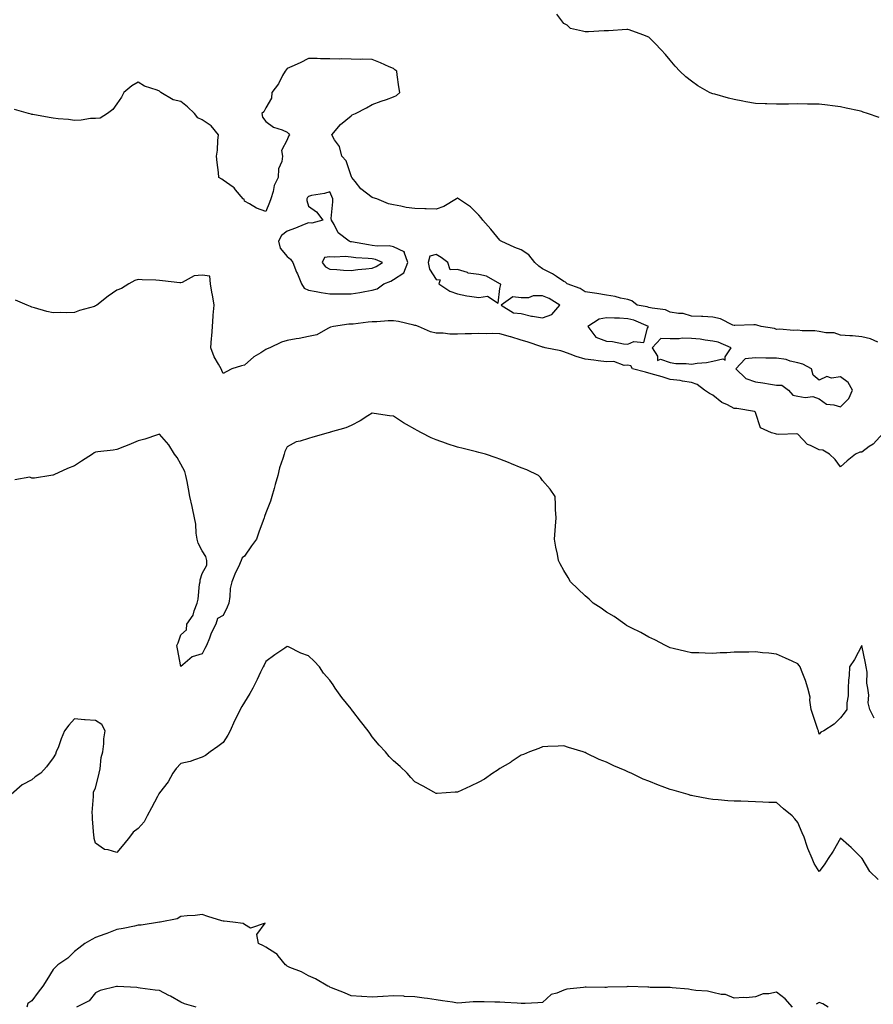
# Model space of a CAD drawing. Units: inches. Extents: x 976403 to 979043, y 7295258 to 7297898.
# Drawn here: x 977022 to 977423, y 7296963 to 7297426 of the extents above; entities that cross this region are included whole.
import ezdxf

# ---------------------------------------------------------------- set-up
doc = ezdxf.new("R2010")
doc.units = ezdxf.units.IN
doc.header["$MEASUREMENT"] = 0
doc.layers.add('Contour_97647295', color=7, linetype='Continuous', true_color=0x8839a5)

msp = doc.modelspace()

# ---------------------------------------------------------------- linework, layer by layer
at = {"layer": 'Contour_97647295'}
for points in [[(977426.18, 7297380.05, 3177), (977420.72, 7297381.92, 3177), (977418.77, 7297382.64, 3177), (977418.05, 7297382.89, 3177), (977416.79, 7297383.18, 3177), (977410.68, 7297384.55, 3177), (977408.05, 7297385.17, 3177), (977404.35, 7297385.62, 3177), (977401.97, 7297385.84, 3177), (977398.05, 7297386.33, 3177), (977393.55, 7297386.42, 3177), (977392.52, 7297386.39, 3177), (977388.05, 7297386.5, 3177), (977383.56, 7297386.41, 3177), (977382.48, 7297386.35, 3177), (977378.05, 7297386.31, 3177), (977373.49, 7297386.48, 3177), (977372.63, 7297386.5, 3177), (977368.05, 7297386.71, 3177), (977363.61, 7297387.48, 3177), (977362.23, 7297387.74, 3177), (977358.05, 7297388.51, 3177), (977355.37, 7297389.24, 3177), (977348.94, 7297391.03, 3177), (977348.05, 7297391.28, 3177), (977347.58, 7297391.45, 3177), (977346.45, 7297391.92, 3177), (977341.09, 7297394.96, 3177), (977338.05, 7297397.15, 3177), (977335.39, 7297399.26, 3177), (977332.58, 7297401.92, 3177), (977330.33, 7297404.2, 3177), (977328.05, 7297406.98, 3177), (977325.78, 7297409.65, 3177), (977323.74, 7297411.92, 3177), (977320.94, 7297414.81, 3177), (977318.05, 7297417.83, 3177), (977315.16, 7297419.03, 3177), (977308.69, 7297421.28, 3177), (977308.05, 7297421.52, 3177), (977307.65, 7297421.52, 3177), (977299.09, 7297420.88, 3177), (977298.05, 7297420.9, 3177), (977297.04, 7297420.91, 3177), (977289.66, 7297420.31, 3177), (977288.05, 7297420.32, 3177), (977286.79, 7297420.66, 3177), (977281.23, 7297421.92, 3177), (977279.55, 7297423.42, 3177), (977278.05, 7297424.21, 3177), (977274.83, 7297428.7, 3177)], [(977425.53, 7297274.44, 3178), (977422.23, 7297276.1, 3178), (977418.05, 7297277.09, 3178), (977413.65, 7297277.52, 3178), (977412.46, 7297277.51, 3178), (977408.05, 7297277.86, 3178), (977405.03, 7297278.9, 3178), (977401.12, 7297278.85, 3178), (977398.05, 7297279.47, 3178), (977395.99, 7297279.86, 3178), (977390.11, 7297279.86, 3178), (977388.05, 7297280.13, 3178), (977386.17, 7297280.05, 3178), (977379.35, 7297280.62, 3178), (977378.05, 7297280.53, 3178), (977377.06, 7297280.93, 3178), (977370.76, 7297281.92, 3178), (977368.68, 7297282.55, 3178), (977368.05, 7297282.64, 3178), (977367.33, 7297282.64, 3178), (977358.42, 7297282.29, 3178), (977358.05, 7297282.29, 3178), (977357.46, 7297282.51, 3178), (977351.63, 7297285.5, 3178), (977348.05, 7297286.32, 3178), (977343.43, 7297286.54, 3178), (977342.73, 7297286.6, 3178), (977338.05, 7297286.8, 3178), (977334.19, 7297288.06, 3178), (977332.01, 7297287.96, 3178), (977328.05, 7297288.67, 3178), (977325.89, 7297289.76, 3178), (977319.55, 7297290.42, 3178), (977318.05, 7297290.86, 3178), (977317.25, 7297291.12, 3178), (977312.44, 7297291.92, 3178), (977310.04, 7297293.91, 3178), (977308.05, 7297294.63, 3178), (977304.73, 7297295.24, 3178), (977302.12, 7297295.99, 3178), (977298.05, 7297296.57, 3178), (977293.56, 7297297.43, 3178), (977292.5, 7297297.47, 3178), (977288.05, 7297298.12, 3178), (977285.8, 7297299.67, 3178), (977279.55, 7297301.92, 3178), (977278.84, 7297302.71, 3178), (977278.05, 7297303.05, 3178), (977274.62, 7297305.35, 3178), (977272.8, 7297306.67, 3178), (977268.05, 7297308.99, 3178), (977266.38, 7297310.25, 3178), (977264.37, 7297311.92, 3178), (977261.62, 7297315.49, 3178), (977258.05, 7297317.86, 3178), (977255.1, 7297318.97, 3178), (977248.54, 7297321.92, 3178), (977248.3, 7297322.17, 3178), (977248.05, 7297322.45, 3178), (977243.73, 7297327.6, 3178), (977240.02, 7297331.92, 3178), (977239.15, 7297333.02, 3178), (977238.05, 7297334.24, 3178), (977234.23, 7297338.1, 3178), (977228.6, 7297341.92, 3178), (977228.26, 7297342.13, 3178), (977228.05, 7297342.21, 3178), (977227.61, 7297341.92, 3178), (977221.63, 7297338.34, 3178), (977218.05, 7297337.02, 3178), (977213.37, 7297337.24, 3178), (977212.81, 7297337.16, 3178), (977208.05, 7297337.34, 3178), (977203.91, 7297337.78, 3178), (977201.49, 7297338.48, 3178), (977198.05, 7297339, 3178), (977195.65, 7297339.52, 3178), (977190.16, 7297341.92, 3178), (977188.53, 7297342.4, 3178), (977188.05, 7297342.55, 3178), (977185.38, 7297344.59, 3178), (977182.64, 7297346.51, 3178), (977179.96, 7297350.01, 3178), (977178.4, 7297351.92, 3178), (977178.33, 7297352.2, 3178), (977178.05, 7297352.68, 3178), (977175.82, 7297359.69, 3178), (977173.72, 7297361.92, 3178), (977172.65, 7297366.52, 3178), (977170.35, 7297369.62, 3178), (977169.07, 7297371.92, 3178), (977173.14, 7297376.83, 3178), (977178.05, 7297380.93, 3178), (977178.62, 7297381.35, 3178), (977180.23, 7297381.92, 3178), (977185.27, 7297384.7, 3178), (977188.05, 7297386.24, 3178), (977192.26, 7297387.71, 3178), (977194.74, 7297388.61, 3178), (977198.05, 7297389.79, 3178), (977199.45, 7297390.52, 3178), (977200.93, 7297391.92, 3178), (977200.57, 7297394.44, 3178), (977199.78, 7297400.19, 3178), (977199.54, 7297401.92, 3178), (977198.66, 7297402.53, 3178), (977198.05, 7297403.09, 3178), (977195.99, 7297403.98, 3178), (977191.91, 7297405.78, 3178), (977188.05, 7297407.4, 3178), (977183.57, 7297407.44, 3178), (977182.54, 7297407.43, 3178), (977178.05, 7297407.48, 3178), (977173.76, 7297407.63, 3178), (977172.49, 7297407.48, 3178), (977168.05, 7297407.6, 3178), (977163.73, 7297407.6, 3178), (977162.12, 7297407.85, 3178), (977158.05, 7297407.84, 3178), (977154.12, 7297405.85, 3178), (977150.23, 7297404.1, 3178), (977148.05, 7297403.08, 3178), (977147.52, 7297402.45, 3178), (977147.13, 7297401.92, 3178), (977145.92, 7297399.79, 3178), (977144, 7297395.97, 3178), (977140.88, 7297391.92, 3178), (977140.72, 7297389.25, 3178), (977138.05, 7297384.65, 3178), (977137.13, 7297382.84, 3178), (977136.12, 7297381.92, 3178), (977136.45, 7297380.32, 3178), (977138.05, 7297378.28, 3178), (977141.63, 7297375.5, 3178), (977145.69, 7297374.28, 3178), (977148.05, 7297373.21, 3178), (977148.75, 7297372.62, 3178), (977149.2, 7297371.92, 3178), (977148.61, 7297371.36, 3178), (977148.05, 7297369.56, 3178), (977145.4, 7297364.57, 3178), (977145.78, 7297361.92, 3178), (977145.53, 7297359.4, 3178), (977143.98, 7297355.99, 3178), (977143.79, 7297351.92, 3178), (977141.9, 7297348.07, 3178), (977141.49, 7297345.36, 3178), (977140.42, 7297341.92, 3178), (977139.77, 7297340.2, 3178), (977138.05, 7297335.93, 3178), (977133.68, 7297337.55, 3178), (977130.42, 7297339.55, 3178), (977128.05, 7297340.8, 3178), (977127.78, 7297341.65, 3178), (977127.32, 7297341.92, 3178), (977123.82, 7297346.15, 3178), (977123.15, 7297347.02, 3178), (977122.62, 7297347.35, 3178), (977118.05, 7297350.58, 3178), (977117.32, 7297351.19, 3178), (977115.98, 7297351.92, 3178), (977115.77, 7297354.2, 3178), (977115.08, 7297358.95, 3178), (977114.83, 7297361.92, 3178), (977115.25, 7297364.72, 3178), (977115.48, 7297369.35, 3178), (977115.8, 7297371.92, 3178), (977112.34, 7297376.21, 3178), (977108.05, 7297378.98, 3178), (977106.06, 7297379.93, 3178), (977104.47, 7297381.92, 3178), (977101.24, 7297385.11, 3178), (977098.05, 7297387.63, 3178), (977094.48, 7297388.35, 3178), (977088.67, 7297391.92, 3178), (977088.34, 7297392.21, 3178), (977088.05, 7297392.55, 3178), (977086.98, 7297392.99, 3178), (977081.02, 7297394.89, 3178), (977078.05, 7297396.7, 3178), (977074.99, 7297394.98, 3178), (977071.28, 7297391.92, 3178), (977070.25, 7297389.72, 3178), (977068.05, 7297386.55, 3178), (977066.16, 7297383.81, 3178), (977063.69, 7297381.92, 3178), (977060.15, 7297379.82, 3178), (977058.05, 7297379.63, 3178), (977055.7, 7297379.57, 3178), (977051.17, 7297378.8, 3178), (977048.05, 7297378.73, 3178), (977045.22, 7297379.09, 3178), (977040.42, 7297379.55, 3178), (977038.05, 7297379.82, 3178), (977036.28, 7297380.15, 3178), (977028.46, 7297381.51, 3178), (977028.05, 7297381.59, 3178), (977027.78, 7297381.65, 3178), (977026.51, 7297381.92, 3178), (977019.95, 7297383.82, 3178)], [(977428.05, 7297231.77, 3179), (977423.33, 7297226.64, 3179), (977421.57, 7297225.44, 3179), (977418.05, 7297222.87, 3179), (977417.16, 7297222.81, 3179), (977415.09, 7297221.92, 3179), (977411.17, 7297218.8, 3179), (977408.05, 7297215.86, 3179), (977405.58, 7297219.45, 3179), (977402.89, 7297221.92, 3179), (977399.82, 7297223.69, 3179), (977398.05, 7297223.95, 3179), (977394.01, 7297225.96, 3179), (977392.54, 7297226.41, 3179), (977388.05, 7297231.31, 3179), (977387.57, 7297231.44, 3179), (977378.88, 7297231.09, 3179), (977378.05, 7297231.23, 3179), (977377.54, 7297231.41, 3179), (977375.67, 7297231.92, 3179), (977370.4, 7297234.27, 3179), (977368.05, 7297241.54, 3179), (977367.91, 7297241.78, 3179), (977367.69, 7297241.92, 3179), (977359.42, 7297243.29, 3179), (977358.05, 7297243.4, 3179), (977354.94, 7297245.03, 3179), (977352.27, 7297246.14, 3179), (977348.05, 7297249.59, 3179), (977346.49, 7297250.36, 3179), (977344.21, 7297251.92, 3179), (977340.71, 7297254.58, 3179), (977338.05, 7297255.59, 3179), (977333.75, 7297256.22, 3179), (977332.64, 7297256.51, 3179), (977328.05, 7297257.02, 3179), (977324.3, 7297258.17, 3179), (977320.86, 7297259.11, 3179), (977318.05, 7297259.93, 3179), (977316.48, 7297260.35, 3179), (977310.38, 7297261.92, 3179), (977309.51, 7297263.38, 3179), (977308.05, 7297263.78, 3179), (977306.41, 7297263.56, 3179), (977301.6, 7297265.47, 3179), (977298.05, 7297265.32, 3179), (977294.25, 7297265.72, 3179), (977292.19, 7297266.06, 3179), (977288.05, 7297266.46, 3179), (977283.92, 7297267.79, 3179), (977281.03, 7297268.94, 3179), (977278.05, 7297270.02, 3179), (977276.59, 7297270.46, 3179), (977269.35, 7297271.92, 3179), (977268.31, 7297272.18, 3179), (977268.05, 7297272.2, 3179), (977267.65, 7297272.32, 3179), (977260.85, 7297274.72, 3179), (977258.05, 7297275.46, 3179), (977253.08, 7297276.95, 3179), (977252.99, 7297276.98, 3179), (977248.05, 7297278.46, 3179), (977244.65, 7297278.52, 3179), (977241.48, 7297278.49, 3179), (977238.05, 7297278.54, 3179), (977234.6, 7297278.47, 3179), (977231.61, 7297278.36, 3179), (977228.05, 7297278.28, 3179), (977224.44, 7297278.31, 3179), (977221.28, 7297278.69, 3179), (977218.05, 7297278.72, 3179), (977215.45, 7297279.32, 3179), (977209.74, 7297281.92, 3179), (977208.45, 7297282.32, 3179), (977208.05, 7297282.36, 3179), (977207.53, 7297282.44, 3179), (977200.37, 7297284.24, 3179), (977198.05, 7297284.54, 3179), (977195.47, 7297284.5, 3179), (977190.17, 7297284.04, 3179), (977188.05, 7297284, 3179), (977186.07, 7297283.9, 3179), (977179.12, 7297282.99, 3179), (977178.05, 7297282.93, 3179), (977177.06, 7297282.91, 3179), (977169.83, 7297281.92, 3179), (977168.36, 7297281.61, 3179), (977168.05, 7297281.35, 3179), (977167.13, 7297281, 3179), (977162.04, 7297277.93, 3179), (977158.05, 7297277.19, 3179), (977153.73, 7297276.24, 3179), (977152.2, 7297276.07, 3179), (977148.05, 7297275.3, 3179), (977145.4, 7297274.57, 3179), (977139.89, 7297271.92, 3179), (977138.62, 7297271.35, 3179), (977138.05, 7297271.03, 3179), (977135.62, 7297269.49, 3179), (977132.35, 7297267.62, 3179), (977128.05, 7297263.75, 3179), (977126.58, 7297263.39, 3179), (977122.12, 7297261.92, 3179), (977119.4, 7297260.57, 3179), (977118.05, 7297259.8, 3179), (977117.31, 7297261.18, 3179), (977116.99, 7297261.92, 3179), (977115.8, 7297264.17, 3179), (977113.72, 7297267.59, 3179), (977112.12, 7297271.92, 3179), (977112.47, 7297276.34, 3179), (977112.59, 7297277.38, 3179), (977112.92, 7297281.92, 3179), (977113.3, 7297286.67, 3179), (977113.35, 7297287.22, 3179), (977113.73, 7297291.92, 3179), (977112.92, 7297296.79, 3179), (977112.86, 7297297.11, 3179), (977112.01, 7297301.92, 3179), (977111.69, 7297305.56, 3179), (977108.05, 7297306.06, 3179), (977104.35, 7297305.62, 3179), (977098.63, 7297302.5, 3179), (977098.05, 7297302.34, 3179), (977097.59, 7297302.38, 3179), (977089.5, 7297303.37, 3179), (977088.05, 7297303.46, 3179), (977086.31, 7297303.66, 3179), (977079.89, 7297303.76, 3179), (977078.05, 7297303.99, 3179), (977076.53, 7297303.44, 3179), (977073.69, 7297301.92, 3179), (977070.23, 7297299.74, 3179), (977068.05, 7297298.99, 3179), (977063.9, 7297296.07, 3179), (977058.61, 7297291.92, 3179), (977058.27, 7297291.7, 3179), (977058.05, 7297291.53, 3179), (977057.47, 7297291.34, 3179), (977050.54, 7297289.43, 3179), (977048.05, 7297288.46, 3179), (977044.4, 7297288.27, 3179), (977041.46, 7297288.51, 3179), (977038.05, 7297288.27, 3179), (977035.11, 7297288.98, 3179), (977029.27, 7297290.7, 3179), (977028.05, 7297291.02, 3179), (977027.41, 7297291.28, 3179), (977025.85, 7297291.92, 3179), (977020.33, 7297294.2, 3179)], [(977423.92, 7297097.79, 3180), (977421.82, 7297101.92, 3180), (977421.13, 7297105, 3180), (977421.38, 7297108.59, 3180), (977420.93, 7297111.92, 3180), (977420.42, 7297114.29, 3180), (977420.52, 7297119.45, 3180), (977420.16, 7297121.92, 3180), (977419.81, 7297123.68, 3180), (977418.05, 7297131.92, 3180), (977414.61, 7297125.36, 3180), (977412.32, 7297121.92, 3180), (977412.14, 7297117.83, 3180), (977411.86, 7297115.73, 3180), (977411.69, 7297111.92, 3180), (977411.67, 7297108.3, 3180), (977411.09, 7297104.96, 3180), (977411.03, 7297101.92, 3180), (977409.81, 7297100.16, 3180), (977408.05, 7297097.91, 3180), (977405.03, 7297094.94, 3180), (977400.22, 7297091.92, 3180), (977398.74, 7297091.23, 3180), (977398.05, 7297090.31, 3180), (977397.77, 7297091.64, 3180), (977397.66, 7297091.92, 3180), (977397.45, 7297092.52, 3180), (977395.23, 7297099.1, 3180), (977394.21, 7297101.92, 3180), (977393.63, 7297106.34, 3180), (977393.77, 7297107.64, 3180), (977392.77, 7297111.92, 3180), (977391.59, 7297115.46, 3180), (977389.74, 7297120.23, 3180), (977389.13, 7297121.92, 3180), (977388.7, 7297122.57, 3180), (977388.05, 7297123.37, 3180), (977385.41, 7297124.56, 3180), (977382.15, 7297126.02, 3180), (977378.05, 7297127.82, 3180), (977374.43, 7297128.3, 3180), (977371.44, 7297128.53, 3180), (977368.05, 7297128.95, 3180), (977365.02, 7297128.89, 3180), (977361.17, 7297128.8, 3180), (977358.05, 7297128.76, 3180), (977354.68, 7297128.55, 3180), (977351.5, 7297128.47, 3180), (977348.05, 7297128.24, 3180), (977344.44, 7297128.31, 3180), (977341.53, 7297128.44, 3180), (977338.05, 7297128.51, 3180), (977335.33, 7297129.2, 3180), (977329.42, 7297130.55, 3180), (977328.05, 7297130.88, 3180), (977327.38, 7297131.25, 3180), (977325.78, 7297131.92, 3180), (977320.79, 7297134.66, 3180), (977318.05, 7297135.81, 3180), (977314.26, 7297138.13, 3180), (977309.72, 7297140.25, 3180), (977308.05, 7297141.1, 3180), (977307.55, 7297141.42, 3180), (977306.66, 7297141.92, 3180), (977301.65, 7297145.52, 3180), (977298.05, 7297147.67, 3180), (977295.59, 7297149.46, 3180), (977291.85, 7297151.92, 3180), (977289.92, 7297153.8, 3180), (977288.05, 7297155.35, 3180), (977284.69, 7297158.56, 3180), (977281.17, 7297161.92, 3180), (977280.02, 7297163.89, 3180), (977278.05, 7297167.28, 3180), (977276.4, 7297170.27, 3180), (977275.62, 7297171.92, 3180), (977275.05, 7297174.92, 3180), (977274.3, 7297178.17, 3180), (977273.66, 7297181.92, 3180), (977273.95, 7297186.02, 3180), (977274.12, 7297187.99, 3180), (977274.41, 7297191.92, 3180), (977274.17, 7297195.8, 3180), (977274.17, 7297198.04, 3180), (977273.92, 7297201.92, 3180), (977271.59, 7297205.46, 3180), (977268.05, 7297209.54, 3180), (977267.03, 7297210.9, 3180), (977266.07, 7297211.92, 3180), (977260.61, 7297214.48, 3180), (977258.05, 7297215.48, 3180), (977253.5, 7297217.37, 3180), (977252.07, 7297217.9, 3180), (977248.05, 7297219.46, 3180), (977246.25, 7297220.12, 3180), (977241.2, 7297221.92, 3180), (977238.69, 7297222.56, 3180), (977238.05, 7297222.73, 3180), (977236.97, 7297223, 3180), (977230.67, 7297224.54, 3180), (977228.05, 7297225.23, 3180), (977223.18, 7297226.79, 3180), (977222.98, 7297226.85, 3180), (977218.05, 7297228.64, 3180), (977215.68, 7297229.55, 3180), (977211.19, 7297231.92, 3180), (977209.1, 7297232.97, 3180), (977208.05, 7297233.68, 3180), (977204.07, 7297235.9, 3180), (977202.73, 7297236.6, 3180), (977198.05, 7297239.69, 3180), (977196.07, 7297239.94, 3180), (977188.96, 7297241.01, 3180), (977188.05, 7297241.13, 3180), (977186.01, 7297239.88, 3180), (977182.42, 7297237.55, 3180), (977178.05, 7297235.34, 3180), (977175.64, 7297234.33, 3180), (977168.32, 7297232.19, 3180), (977168.05, 7297232.1, 3180), (977167.89, 7297232.08, 3180), (977167.31, 7297231.92, 3180), (977160.11, 7297229.86, 3180), (977158.05, 7297229.26, 3180), (977154.09, 7297227.96, 3180), (977152.26, 7297227.71, 3180), (977148.05, 7297225.27, 3180), (977146.91, 7297223.06, 3180), (977146.57, 7297221.92, 3180), (977145.95, 7297219.82, 3180), (977144.51, 7297215.46, 3180), (977143.59, 7297211.92, 3180), (977142.42, 7297207.55, 3180), (977141.95, 7297205.82, 3180), (977140.88, 7297201.92, 3180), (977140.22, 7297199.75, 3180), (977138.05, 7297194.37, 3180), (977137.44, 7297192.53, 3180), (977137.28, 7297191.92, 3180), (977136.83, 7297190.7, 3180), (977134.76, 7297185.21, 3180), (977133.59, 7297181.92, 3180), (977131.24, 7297178.73, 3180), (977128.05, 7297174.02, 3180), (977126.88, 7297173.09, 3180), (977126.44, 7297171.92, 3180), (977125.11, 7297168.98, 3180), (977123.75, 7297166.22, 3180), (977122.08, 7297161.92, 3180), (977121.22, 7297158.75, 3180), (977121.14, 7297155.01, 3180), (977120.57, 7297151.92, 3180), (977119.92, 7297150.05, 3180), (977118.05, 7297146.05, 3180), (977115.25, 7297144.72, 3180), (977114.45, 7297141.92, 3180), (977112.27, 7297137.7, 3180), (977111.54, 7297135.41, 3180), (977110.15, 7297131.92, 3180), (977109.38, 7297130.59, 3180), (977108.05, 7297127.97, 3180), (977103.39, 7297126.58, 3180), (977098.99, 7297122.86, 3180), (977098.05, 7297122.17, 3180), (977096.45, 7297130.32, 3180), (977096.19, 7297131.92, 3180), (977096.81, 7297133.16, 3180), (977098.05, 7297137, 3180), (977100.71, 7297139.26, 3180), (977100.96, 7297141.92, 3180), (977103.83, 7297146.14, 3180), (977104.34, 7297148.21, 3180), (977105.83, 7297151.92, 3180), (977106.25, 7297153.72, 3180), (977106.88, 7297160.75, 3180), (977107.1, 7297161.92, 3180), (977107.12, 7297162.85, 3180), (977108.05, 7297165.75, 3180), (977110.33, 7297169.64, 3180), (977110.35, 7297171.92, 3180), (977109.9, 7297173.77, 3180), (977108.05, 7297176.4, 3180), (977106.19, 7297180.06, 3180), (977105.68, 7297181.92, 3180), (977105.28, 7297184.69, 3180), (977105.06, 7297188.93, 3180), (977104.54, 7297191.92, 3180), (977103.54, 7297196.43, 3180), (977103.34, 7297197.21, 3180), (977102.37, 7297201.92, 3180), (977101.69, 7297205.56, 3180), (977100.99, 7297208.98, 3180), (977100.43, 7297211.92, 3180), (977099.89, 7297213.76, 3180), (977098.05, 7297217.26, 3180), (977096.41, 7297220.28, 3180), (977095.06, 7297221.92, 3180), (977092.46, 7297226.33, 3180), (977088.05, 7297231.24, 3180), (977087.11, 7297230.98, 3180), (977081.1, 7297228.87, 3180), (977078.05, 7297228.22, 3180), (977073.66, 7297226.31, 3180), (977071.66, 7297225.53, 3180), (977068.05, 7297224.04, 3180), (977066.28, 7297223.69, 3180), (977059.14, 7297223.01, 3180), (977058.05, 7297222.83, 3180), (977057.43, 7297222.54, 3180), (977056.56, 7297221.92, 3180), (977051.44, 7297218.53, 3180), (977048.05, 7297216.38, 3180), (977044.85, 7297215.12, 3180), (977038.33, 7297212.2, 3180), (977038.05, 7297212.09, 3180), (977037.91, 7297212.06, 3180), (977037.06, 7297211.92, 3180), (977029.32, 7297210.65, 3180), (977028.05, 7297210.61, 3180), (977027.16, 7297211.03, 3180), (977020.12, 7297209.85, 3180)], [(977425.83, 7297021.92, 3181), (977421.9, 7297025.77, 3181), (977418.16, 7297031.81, 3181), (977418.09, 7297031.92, 3181), (977418.07, 7297031.94, 3181), (977418.05, 7297031.97, 3181), (977413.12, 7297036.99, 3181), (977411.98, 7297037.99, 3181), (977408.05, 7297041.47, 3181), (977404.63, 7297035.34, 3181), (977402.28, 7297031.92, 3181), (977400.64, 7297029.33, 3181), (977398.05, 7297025.75, 3181), (977395.62, 7297029.49, 3181), (977394.68, 7297031.92, 3181), (977392.64, 7297036.51, 3181), (977392.4, 7297037.57, 3181), (977390.96, 7297041.92, 3181), (977390.01, 7297043.88, 3181), (977388.05, 7297048.73, 3181), (977386.58, 7297050.45, 3181), (977385.27, 7297051.92, 3181), (977381.31, 7297055.18, 3181), (977378.05, 7297058.11, 3181), (977374.38, 7297058.25, 3181), (977371.6, 7297058.37, 3181), (977368.05, 7297058.51, 3181), (977364.71, 7297058.58, 3181), (977361.18, 7297058.79, 3181), (977358.05, 7297058.86, 3181), (977355.14, 7297059.01, 3181), (977350.61, 7297059.36, 3181), (977348.05, 7297059.51, 3181), (977345.96, 7297059.83, 3181), (977338.66, 7297061.31, 3181), (977338.05, 7297061.42, 3181), (977337.66, 7297061.53, 3181), (977336.53, 7297061.92, 3181), (977329.88, 7297063.75, 3181), (977328.05, 7297064.33, 3181), (977324.21, 7297065.76, 3181), (977322.47, 7297066.34, 3181), (977318.05, 7297068.16, 3181), (977315.32, 7297069.19, 3181), (977309.63, 7297071.92, 3181), (977308.51, 7297072.38, 3181), (977308.05, 7297072.61, 3181), (977306.8, 7297073.17, 3181), (977301.47, 7297075.34, 3181), (977298.05, 7297077.12, 3181), (977294.58, 7297078.45, 3181), (977288.56, 7297081.41, 3181), (977288.05, 7297081.65, 3181), (977287.84, 7297081.71, 3181), (977287.19, 7297081.92, 3181), (977280.21, 7297084.08, 3181), (977278.05, 7297084.8, 3181), (977275.33, 7297084.64, 3181), (977270.59, 7297084.46, 3181), (977268.05, 7297084.33, 3181), (977266.37, 7297083.6, 3181), (977261.84, 7297081.92, 3181), (977259.17, 7297080.8, 3181), (977258.05, 7297080.41, 3181), (977253.35, 7297077.22, 3181), (977253, 7297076.97, 3181), (977248.05, 7297074.11, 3181), (977246.76, 7297073.21, 3181), (977244.7, 7297071.92, 3181), (977240.76, 7297069.21, 3181), (977238.05, 7297067.66, 3181), (977234.17, 7297065.8, 3181), (977230.18, 7297064.05, 3181), (977228.05, 7297063.08, 3181), (977226.95, 7297063.02, 3181), (977218.58, 7297062.45, 3181), (977218.05, 7297062.42, 3181), (977216.95, 7297063.02, 3181), (977211.93, 7297065.8, 3181), (977208.05, 7297067.92, 3181), (977206.11, 7297069.98, 3181), (977204.45, 7297071.92, 3181), (977201.21, 7297075.08, 3181), (977198.05, 7297077.74, 3181), (977196, 7297079.87, 3181), (977194.24, 7297081.92, 3181), (977191.33, 7297085.2, 3181), (977188.05, 7297089.09, 3181), (977186.82, 7297090.69, 3181), (977186.05, 7297091.92, 3181), (977182.49, 7297096.36, 3181), (977178.85, 7297101.12, 3181), (977178.24, 7297101.92, 3181), (977178.17, 7297102.04, 3181), (977178.05, 7297102.2, 3181), (977173.71, 7297107.58, 3181), (977170.64, 7297111.92, 3181), (977169.63, 7297113.5, 3181), (977168.05, 7297115.65, 3181), (977165.07, 7297118.94, 3181), (977163.19, 7297121.92, 3181), (977160.75, 7297124.62, 3181), (977158.05, 7297127.1, 3181), (977154.5, 7297128.37, 3181), (977148.7, 7297131.27, 3181), (977148.05, 7297131.56, 3181), (977146.88, 7297130.75, 3181), (977142.32, 7297127.65, 3181), (977138.05, 7297124.5, 3181), (977137.21, 7297122.76, 3181), (977136.76, 7297121.92, 3181), (977135.55, 7297119.42, 3181), (977133.91, 7297116.06, 3181), (977131.93, 7297111.92, 3181), (977130.51, 7297109.46, 3181), (977128.05, 7297105.39, 3181), (977126.73, 7297103.24, 3181), (977125.96, 7297101.92, 3181), (977124.03, 7297097.9, 3181), (977123.37, 7297096.6, 3181), (977121.28, 7297091.92, 3181), (977120.18, 7297089.79, 3181), (977118.05, 7297086.43, 3181), (977115.44, 7297084.53, 3181), (977111.85, 7297081.92, 3181), (977109.66, 7297080.31, 3181), (977108.05, 7297079.41, 3181), (977104.43, 7297078.3, 3181), (977102.47, 7297077.5, 3181), (977098.05, 7297076.48, 3181), (977095.88, 7297074.09, 3181), (977094.29, 7297071.92, 3181), (977092.11, 7297067.86, 3181), (977088.05, 7297062.72, 3181), (977087.71, 7297062.26, 3181), (977087.58, 7297061.92, 3181), (977087.05, 7297060.92, 3181), (977084.37, 7297055.6, 3181), (977082.22, 7297051.92, 3181), (977080.82, 7297049.15, 3181), (977078.05, 7297045.92, 3181), (977075.75, 7297044.22, 3181), (977073.91, 7297041.92, 3181), (977071.36, 7297038.61, 3181), (977068.05, 7297034.75, 3181), (977063.97, 7297036, 3181), (977062.19, 7297036.06, 3181), (977058.05, 7297039.05, 3181), (977057.4, 7297041.27, 3181), (977057.28, 7297041.92, 3181), (977057.26, 7297042.71, 3181), (977056.63, 7297050.5, 3181), (977056.59, 7297051.92, 3181), (977056.44, 7297053.53, 3181), (977057.12, 7297060.99, 3181), (977057, 7297061.92, 3181), (977057, 7297062.97, 3181), (977058.05, 7297065.08, 3181), (977059.41, 7297070.56, 3181), (977059.69, 7297071.92, 3181), (977060.17, 7297074.04, 3181), (977060.6, 7297079.37, 3181), (977061.43, 7297081.92, 3181), (977061.89, 7297085.76, 3181), (977061.88, 7297088.09, 3181), (977062.47, 7297091.92, 3181), (977060.92, 7297094.79, 3181), (977058.05, 7297096.77, 3181), (977053.15, 7297097.02, 3181), (977052.89, 7297097.08, 3181), (977048.05, 7297097.48, 3181), (977045.48, 7297094.49, 3181), (977043.45, 7297091.92, 3181), (977041.91, 7297088.06, 3181), (977040.52, 7297084.39, 3181), (977039.55, 7297081.92, 3181), (977039.15, 7297080.82, 3181), (977038.05, 7297079.15, 3181), (977035.01, 7297074.96, 3181), (977032.23, 7297071.92, 3181), (977029.69, 7297070.28, 3181), (977028.05, 7297068.85, 3181), (977023.47, 7297066.5, 3181), (977018.37, 7297061.92, 3181)], [(977385.43, 7296961.92, 3182), (977382.07, 7296965.94, 3182), (977378.05, 7296969.11, 3182), (977374.42, 7296968.29, 3182), (977371.76, 7296968.21, 3182), (977368.05, 7296966.82, 3182), (977363.66, 7296966.31, 3182), (977362.6, 7296966.47, 3182), (977358.05, 7296966.15, 3182), (977354.07, 7296967.94, 3182), (977352, 7296967.97, 3182), (977348.05, 7296968.94, 3182), (977345.57, 7296969.44, 3182), (977340.09, 7296969.88, 3182), (977338.05, 7296970.21, 3182), (977336.59, 7296970.46, 3182), (977328.92, 7296971.05, 3182), (977328.05, 7296971.18, 3182), (977327.36, 7296971.23, 3182), (977318.68, 7296971.29, 3182), (977318.05, 7296971.32, 3182), (977317.49, 7296971.36, 3182), (977308.34, 7296971.63, 3182), (977308.05, 7296971.65, 3182), (977307.73, 7296971.6, 3182), (977298.65, 7296971.32, 3182), (977298.05, 7296971.21, 3182), (977297.37, 7296971.24, 3182), (977288.62, 7296971.35, 3182), (977288.05, 7296971.37, 3182), (977287.35, 7296971.22, 3182), (977279.47, 7296970.5, 3182), (977278.05, 7296970.06, 3182), (977274.7, 7296968.57, 3182), (977272.05, 7296967.92, 3182), (977268.05, 7296964.11, 3182), (977265.88, 7296964.09, 3182), (977259.89, 7296963.76, 3182), (977258.05, 7296963.75, 3182), (977256.12, 7296963.85, 3182), (977250.28, 7296964.15, 3182), (977248.05, 7296964.28, 3182), (977245.64, 7296964.33, 3182), (977240.57, 7296964.44, 3182), (977238.05, 7296964.49, 3182), (977235.49, 7296964.48, 3182), (977230.11, 7296963.98, 3182), (977228.05, 7296963.95, 3182), (977225.67, 7296964.3, 3182), (977221.09, 7296964.96, 3182), (977218.05, 7296965.39, 3182), (977213.96, 7296966.01, 3182), (977212.35, 7296966.22, 3182), (977208.05, 7296966.91, 3182), (977203.2, 7296967.07, 3182), (977202.87, 7296967.1, 3182), (977198.05, 7296967.25, 3182), (977193.12, 7296966.99, 3182), (977192.98, 7296966.99, 3182), (977188.05, 7296966.67, 3182), (977183.1, 7296966.97, 3182), (977182.99, 7296966.98, 3182), (977178.05, 7296967.3, 3182), (977174.91, 7296968.78, 3182), (977168.83, 7296971.14, 3182), (977168.05, 7296971.47, 3182), (977167.77, 7296971.64, 3182), (977167.18, 7296971.92, 3182), (977161.41, 7296975.28, 3182), (977158.05, 7296976.7, 3182), (977154.73, 7296978.6, 3182), (977149.36, 7296980.61, 3182), (977148.05, 7296981.2, 3182), (977147.67, 7296981.54, 3182), (977147.25, 7296981.92, 3182), (977143.83, 7296986.14, 3182), (977143.18, 7296987.05, 3182), (977142.7, 7296987.27, 3182), (977138.05, 7296990.16, 3182), (977136.96, 7296990.83, 3182), (977134.64, 7296991.92, 3182), (977133.79, 7296996.18, 3182), (977137.65, 7297001.52, 3182), (977130.88, 7296999.09, 3182), (977128.05, 7297000.87, 3182), (977127.42, 7297001.29, 3182), (977122.59, 7297001.92, 3182), (977118.47, 7297002.34, 3182), (977118.05, 7297002.39, 3182), (977117.37, 7297002.6, 3182), (977110.73, 7297004.6, 3182), (977108.05, 7297005.49, 3182), (977104.84, 7297005.13, 3182), (977101.08, 7297004.95, 3182), (977098.05, 7297004.64, 3182), (977096.43, 7297003.54, 3182), (977088.36, 7297001.92, 3182), (977088.09, 7297001.88, 3182), (977088.05, 7297001.89, 3182), (977088.01, 7297001.88, 3182), (977079.44, 7297000.53, 3182), (977078.05, 7297000.46, 3182), (977076.26, 7297000.13, 3182), (977071, 7296998.97, 3182), (977068.05, 7296998.48, 3182), (977063.36, 7296996.61, 3182), (977062.42, 7296996.3, 3182), (977058.05, 7296994.71, 3182), (977056.2, 7296993.77, 3182), (977053.04, 7296991.92, 3182), (977050.18, 7296989.79, 3182), (977048.05, 7296988.22, 3182), (977044.96, 7296985.01, 3182), (977040.28, 7296981.92, 3182), (977039.18, 7296980.79, 3182), (977038.05, 7296979.67, 3182), (977035.13, 7296974.84, 3182), (977033.16, 7296971.92, 3182), (977031, 7296968.97, 3182), (977028.05, 7296964.97, 3182), (977026.18, 7296963.79, 3182), (977025.67, 7296961.92, 3182)], [(977105.3, 7296961.92, 3183), (977099.75, 7296963.62, 3183), (977098.05, 7296964.42, 3183), (977093.26, 7296967.13, 3183), (977092.43, 7296967.54, 3183), (977088.05, 7296969.77, 3183), (977086.05, 7296969.92, 3183), (977079.01, 7296970.96, 3183), (977078.05, 7296971.04, 3183), (977077.37, 7296971.24, 3183), (977068.26, 7296971.71, 3183), (977068.05, 7296971.75, 3183), (977067.79, 7296971.66, 3183), (977060.22, 7296969.75, 3183), (977058.05, 7296968.73, 3183), (977054.99, 7296964.98, 3183), (977049.09, 7296961.92, 3183)], [(977402.19, 7296961.92, 3182), (977399.75, 7296963.62, 3182), (977398.05, 7296964.24, 3182), (977396.64, 7296963.33, 3182)]]:
    msp.add_polyline3d(points, dxfattribs=at)
for points in [[(977188.05, 7297298.9, 3179), (977190.37, 7297299.6, 3179), (977193.53, 7297301.92, 3179), (977196.76, 7297303.21, 3179), (977198.05, 7297303.94, 3179), (977202.85, 7297307.12, 3179), (977204.69, 7297311.92, 3179), (977203.08, 7297316.89, 3179), (977203.15, 7297317.02, 3179), (977203.01, 7297316.96, 3179), (977198.05, 7297319.26, 3179), (977195.99, 7297319.86, 3179), (977190.35, 7297319.62, 3179), (977188.05, 7297320.01, 3179), (977186.32, 7297320.19, 3179), (977178.27, 7297321.7, 3179), (977178.05, 7297321.72, 3179), (977177.86, 7297321.73, 3179), (977177.16, 7297321.92, 3179), (977172.02, 7297325.89, 3179), (977170.14, 7297329.83, 3179), (977168.85, 7297331.92, 3179), (977168.79, 7297332.66, 3179), (977169.55, 7297340.42, 3179), (977169.48, 7297341.92, 3179), (977169.11, 7297342.98, 3179), (977168.05, 7297345.2, 3179), (977165.56, 7297344.41, 3179), (977159.54, 7297343.41, 3179), (977158.05, 7297343.04, 3179), (977157.54, 7297342.43, 3179), (977157.3, 7297341.92, 3179), (977157.3, 7297341.17, 3179), (977158.05, 7297338.48, 3179), (977161.87, 7297335.74, 3179), (977164.74, 7297331.92, 3179), (977159.56, 7297330.41, 3179), (977158.05, 7297330.67, 3179), (977155.97, 7297329.84, 3179), (977151.93, 7297328.04, 3179), (977148.05, 7297326.71, 3179), (977145.39, 7297324.58, 3179), (977143.98, 7297321.92, 3179), (977144.82, 7297318.69, 3179), (977148.05, 7297314.77, 3179), (977149.68, 7297313.55, 3179), (977150.68, 7297311.92, 3179), (977152.5, 7297307.47, 3179), (977152.83, 7297306.7, 3179), (977154.77, 7297301.92, 3179), (977155.96, 7297299.83, 3179), (977158.05, 7297299, 3179), (977161.6, 7297298.37, 3179), (977164.02, 7297297.89, 3179), (977168.05, 7297297.19, 3179), (977172.71, 7297297.26, 3179), (977173.37, 7297297.24, 3179), (977178.05, 7297297.31, 3179), (977182.17, 7297297.8, 3179), (977184.51, 7297298.38, 3179)], [(977248.05, 7297299.73, 3179), (977248.39, 7297301.58, 3179), (977248.15, 7297301.92, 3179), (977248.09, 7297301.96, 3179), (977248.05, 7297301.97, 3179), (977247.96, 7297302.01, 3179), (977241.68, 7297305.55, 3179), (977238.05, 7297306.36, 3179), (977233.13, 7297307, 3179), (977232.75, 7297307.22, 3179), (977228.05, 7297308.63, 3179), (977224.69, 7297308.56, 3179), (977223.57, 7297311.92, 3179), (977220.38, 7297314.25, 3179), (977218.05, 7297315.7, 3179), (977215.1, 7297314.87, 3179), (977214.37, 7297311.92, 3179), (977214.9, 7297308.77, 3179), (977218.05, 7297303.95, 3179), (977220, 7297303.87, 3179), (977219.39, 7297301.92, 3179), (977224.55, 7297298.42, 3179), (977228.05, 7297297.16, 3179), (977232.48, 7297296.35, 3179), (977233.76, 7297296.21, 3179), (977238.05, 7297295.5, 3179), (977242.25, 7297296.12, 3179), (977247.13, 7297292.84, 3179)], [(977188.05, 7297309.3, 3180), (977189.85, 7297310.12, 3180), (977192.77, 7297311.92, 3180), (977189.55, 7297313.42, 3180), (977188.05, 7297313.69, 3180), (977186.07, 7297313.9, 3180), (977180.34, 7297314.21, 3180), (977178.05, 7297314.49, 3180), (977175.25, 7297314.72, 3180), (977170.52, 7297314.39, 3180), (977168.05, 7297314.67, 3180), (977165.66, 7297314.31, 3180), (977164.43, 7297311.92, 3180), (977166.01, 7297309.88, 3180), (977168.05, 7297308.82, 3180), (977171.32, 7297308.65, 3180), (977174.49, 7297308.36, 3180), (977178.05, 7297308.18, 3180), (977181.32, 7297308.65, 3180), (977185.06, 7297308.93, 3180)], [(977268.05, 7297286.01, 3179), (977272.45, 7297287.52, 3179), (977276.1, 7297291.92, 3179), (977271.19, 7297295.06, 3179), (977268.05, 7297296.3, 3179), (977263.71, 7297296.26, 3179), (977261.5, 7297295.37, 3179), (977258.05, 7297295.29, 3179), (977254.07, 7297295.9, 3179), (977248.68, 7297291.92, 3179), (977254.4, 7297288.27, 3179), (977258.05, 7297288.02, 3179), (977262.8, 7297286.67, 3179), (977263.25, 7297286.72, 3179)], [(977308.05, 7297273.65, 3179), (977310.92, 7297274.79, 3179), (977315.64, 7297274.33, 3179), (977317.3, 7297281.17, 3179), (977317.79, 7297281.92, 3179), (977310.92, 7297284.79, 3179), (977308.05, 7297285.53, 3179), (977304.25, 7297285.72, 3179), (977301.89, 7297285.76, 3179), (977298.05, 7297285.95, 3179), (977294.62, 7297285.35, 3179), (977289.26, 7297281.92, 3179), (977293.06, 7297276.93, 3179), (977298.05, 7297275.02, 3179), (977300.94, 7297274.81, 3179), (977306.16, 7297273.81, 3179)], [(977348.05, 7297265.63, 3179), (977352.83, 7297266.7, 3179), (977353.85, 7297266.12, 3179), (977353.8, 7297267.67, 3179), (977356.71, 7297271.92, 3179), (977350.59, 7297274.46, 3179), (977348.05, 7297275.05, 3179), (977344.51, 7297275.46, 3179), (977342.05, 7297275.92, 3179), (977338.05, 7297276.31, 3179), (977333.62, 7297276.35, 3179), (977332.22, 7297276.09, 3179), (977328.05, 7297276.15, 3179), (977323.68, 7297276.29, 3179), (977319.56, 7297271.92, 3179), (977322.03, 7297267.94, 3179), (977322.09, 7297265.96, 3179), (977323.51, 7297266.46, 3179), (977328.05, 7297265.02, 3179), (977330.64, 7297264.51, 3179), (977335.49, 7297264.48, 3179), (977338.05, 7297264.12, 3179), (977340.74, 7297264.61, 3179), (977345.07, 7297264.9, 3179)], [(977408.05, 7297244.05, 3179), (977411.93, 7297248.04, 3179), (977413.72, 7297251.92, 3179), (977411.64, 7297255.51, 3179), (977408.05, 7297258.19, 3179), (977403.75, 7297257.62, 3179), (977401.59, 7297258.38, 3179), (977398.05, 7297256.73, 3179), (977395.19, 7297259.06, 3179), (977394.48, 7297261.92, 3179), (977390.31, 7297264.18, 3179), (977388.05, 7297264.82, 3179), (977384.35, 7297265.62, 3179), (977382.48, 7297266.35, 3179), (977378.05, 7297266.96, 3179), (977373.13, 7297267, 3179), (977372.94, 7297267.03, 3179), (977368.05, 7297267.08, 3179), (977363.23, 7297266.74, 3179), (977358.95, 7297261.92, 3179), (977363.54, 7297257.41, 3179), (977368.05, 7297255.95, 3179), (977371.5, 7297255.37, 3179), (977375.19, 7297254.78, 3179), (977378.05, 7297254.3, 3179), (977380.49, 7297254.36, 3179), (977383.55, 7297251.92, 3179), (977385.69, 7297249.56, 3179), (977388.05, 7297249.13, 3179), (977391.4, 7297248.57, 3179), (977395.05, 7297248.92, 3179), (977398.05, 7297247.96, 3179), (977401.48, 7297245.35, 3179), (977404.86, 7297245.11, 3179)]]:
    msp.add_polyline3d(points, close=True, dxfattribs=at)

doc.saveas('drawing.dxf')
